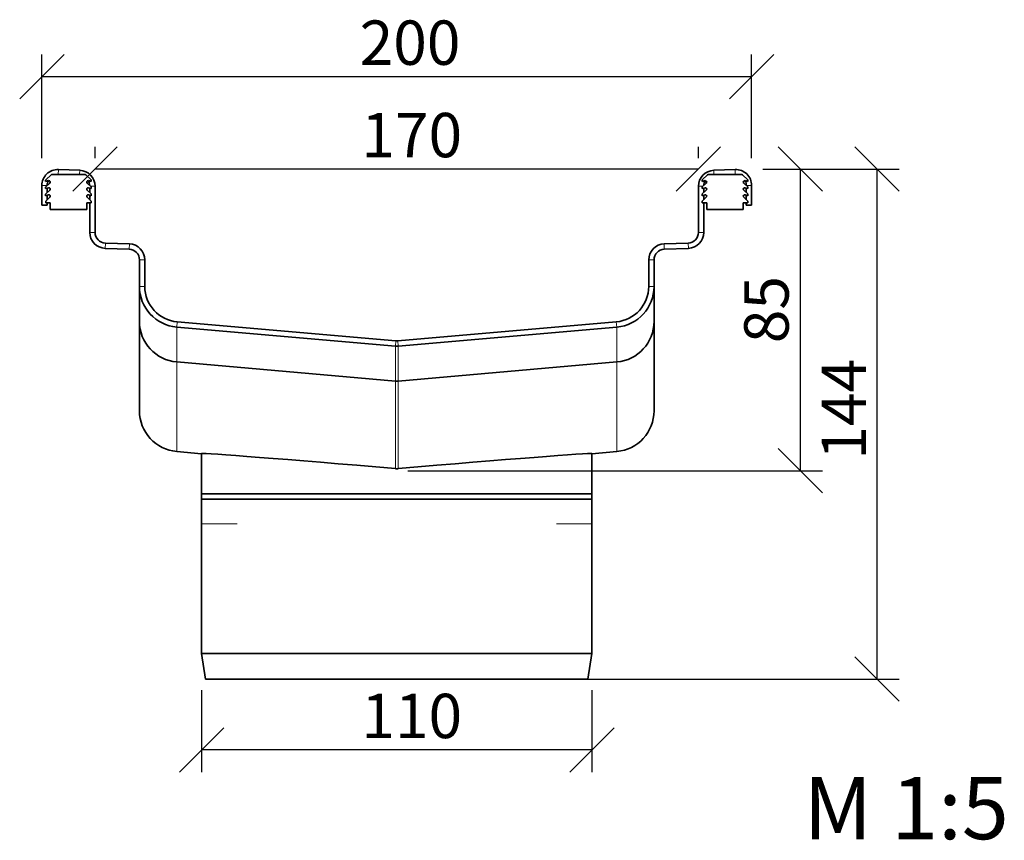
# Model space of a CAD drawing. Units: millimetres. Extents: x 59967 to 67500, y 22367 to 26470.
# Drawn here: x 61536 to 61813, y 22367 to 22598 of the extents above; entities that cross this region are included whole.
import ezdxf

# ---------------------------------------------------------------- set-up
doc = ezdxf.new("R2010")
doc.units = ezdxf.units.MM
doc.layers.add('ACO DIM', color=1, linetype='Continuous')
doc.layers.add('ACO DIM @ 5', color=1, linetype='Continuous')
for name, color, linetype, lineweight in [('Sketch Geometry (ISO)', 7, 'Continuous', 9), ('Visible (ISO)', 7, 'Continuous', 35), ('Visible Narrow (ISO)', 7, 'Continuous', 9)]:
    doc.layers.add(name, color=color, linetype=linetype, lineweight=lineweight)
doc.styles.add('ACO', font='trebuc.ttf', dxfattribs={"width": 0.8, "height": 2.5})
doc.styles.add('ACO Header', font='trebuc.ttf', dxfattribs={"width": 0.8, "height": 3.5})
doc.dimstyles.new('ACO', dxfattribs={"dimtxt": 2.5, "dimasz": 2.5, "dimexe": 1.25, "dimexo": 0.625, "dimtad": 1, "dimdec": 0, "dimdsep": 46, "dimtxsty": 'ACO', "dimblk": 'OBLIQUE', "dimcen": 2.5, "dimclrd": 256, "dimclre": 256, "dimclrt": 256, "dimadec": 0, "dimazin": 0, "dimtfac": 1, "dimtdec": 0, "dimtmove": 0, "dimatfit": 3, "dimfxl": 1, "dimlwd": -1, "dimarcsym": 0})

# ---------------------------------------------------------------- blocks, each defined once
blk = doc.blocks.new('_Oblique')
at = {"color": 0, "linetype": 'ByBlock', "lineweight": -2}
blk.add_line((-0.5, -0.5), (0.5, 0.5), dxfattribs=at)
blk = doc.blocks.new('*D474')
at = {"layer": 'ACO DIM', "lineweight": -2, "transparency": 16777216}
for p, q in [((61542.03, 22559.48), (61542.03, 22588.66)), ((61742.03, 22559.48), (61742.03, 22588.66))]:
    blk.add_line(p, q, dxfattribs=at)
at = {"layer": 'ACO DIM', "transparency": 16777216}
blk.add_line((61742.03, 22582.41), (61542.03, 22582.41), dxfattribs=at)
at = {"layer": 'Defpoints', "color": 0, "transparency": 16777216}
for p in [(61542.03, 22582.41), (61542.03, 22556.35), (61742.03, 22556.35)]:
    blk.add_point(p, dxfattribs=at)
at = {"layer": 'ACO DIM', "transparency": 16777216, "xscale": 12.5, "yscale": 12.5, "zscale": 12.5, "rotation": 180}
blk.add_blockref('_Oblique', (61542.03, 22582.41), dxfattribs=at)
at = {"layer": 'ACO DIM', "transparency": 16777216, "xscale": 12.5, "yscale": 12.5, "zscale": 12.5}
blk.add_blockref('_Oblique', (61742.03, 22582.41), dxfattribs=at)
at = {"layer": 'ACO DIM', "transparency": 16777216, "insert": (61631.58, 22598.25), "char_height": 12.5, "attachment_point": 1, "style": 'ACO'}
blk.add_mtext('200', dxfattribs=at)
blk = doc.blocks.new('*D476')
at = {"layer": 'ACO DIM', "lineweight": -2, "transparency": 16777216}
for p, q in [((61557.03, 22559.48), (61557.03, 22562.6)), ((61727.03, 22559.48), (61727.03, 22562.6))]:
    blk.add_line(p, q, dxfattribs=at)
at = {"layer": 'ACO DIM', "transparency": 16777216}
blk.add_line((61727.03, 22556.35), (61557.03, 22556.35), dxfattribs=at)
at = {"layer": 'Defpoints', "color": 0, "transparency": 16777216}
for p in [(61557.03, 22556.35), (61557.03, 22556.35), (61727.03, 22556.35)]:
    blk.add_point(p, dxfattribs=at)
at = {"layer": 'ACO DIM', "transparency": 16777216, "xscale": 12.5, "yscale": 12.5, "zscale": 12.5, "rotation": 180}
blk.add_blockref('_Oblique', (61557.03, 22556.35), dxfattribs=at)
at = {"layer": 'ACO DIM', "transparency": 16777216, "xscale": 12.5, "yscale": 12.5, "zscale": 12.5}
blk.add_blockref('_Oblique', (61727.03, 22556.35), dxfattribs=at)
at = {"layer": 'ACO DIM', "transparency": 16777216, "insert": (61632.06, 22572.2), "char_height": 12.5, "attachment_point": 1, "style": 'ACO'}
blk.add_mtext('170', dxfattribs=at)
blk = doc.blocks.new('*D482')
at = {"layer": 'ACO DIM', "lineweight": -2, "transparency": 16777216}
for p, q in [((61587.03, 22409.53), (61587.03, 22386.4)), ((61697.03, 22409.53), (61697.03, 22386.4))]:
    blk.add_line(p, q, dxfattribs=at)
at = {"layer": 'ACO DIM', "transparency": 16777216}
blk.add_line((61697.03, 22392.65), (61587.03, 22392.65), dxfattribs=at)
at = {"layer": 'Defpoints', "color": 0, "transparency": 16777216}
for p in [(61587.03, 22412.65), (61697.03, 22412.65), (61587.03, 22392.65)]:
    blk.add_point(p, dxfattribs=at)
at = {"layer": 'ACO DIM', "transparency": 16777216, "xscale": 12.5, "yscale": 12.5, "zscale": 12.5, "rotation": 180}
blk.add_blockref('_Oblique', (61587.03, 22392.65), dxfattribs=at)
at = {"layer": 'ACO DIM', "transparency": 16777216, "xscale": 12.5, "yscale": 12.5, "zscale": 12.5}
blk.add_blockref('_Oblique', (61697.03, 22392.65), dxfattribs=at)
at = {"layer": 'ACO DIM', "transparency": 16777216, "insert": (61632.06, 22408.5), "char_height": 12.5, "attachment_point": 1, "style": 'ACO'}
blk.add_mtext('110', dxfattribs=at)
blk = doc.blocks.new('*D472')
at = {"layer": 'ACO DIM', "lineweight": -2, "transparency": 16777216}
for p, q in [((61745.15, 22556.35), (61783.64, 22556.35)), ((61645.15, 22412.65), (61783.64, 22412.65))]:
    blk.add_line(p, q, dxfattribs=at)
at = {"layer": 'ACO DIM', "transparency": 16777216}
blk.add_line((61777.39, 22412.65), (61777.39, 22556.35), dxfattribs=at)
at = {"layer": 'Defpoints', "color": 0, "transparency": 16777216}
for p in [(61742.03, 22556.35), (61777.39, 22556.35), (61642.03, 22412.65)]:
    blk.add_point(p, dxfattribs=at)
at = {"layer": 'ACO DIM', "transparency": 16777216, "xscale": 12.5, "yscale": 12.5, "zscale": 12.5}
for p, rotation in [((61777.39, 22556.35), 90), ((61777.39, 22412.65), 270)]:
    blk.add_blockref('_Oblique', p, dxfattribs=dict(at, rotation=rotation))
at = {"layer": 'ACO DIM', "transparency": 16777216, "insert": (61761.76, 22474.48), "char_height": 12.5, "attachment_point": 1, "rotation": 90, "style": 'ACO'}
blk.add_mtext('144', dxfattribs=at)
blk = doc.blocks.new('*D470')
at = {"layer": 'ACO DIM', "lineweight": -2, "transparency": 16777216}
for p, q in [((61745.15, 22556.35), (61762.04, 22556.35)), ((61645.15, 22471.35), (61762.04, 22471.35))]:
    blk.add_line(p, q, dxfattribs=at)
at = {"layer": 'ACO DIM', "transparency": 16777216}
blk.add_line((61755.79, 22471.35), (61755.79, 22556.35), dxfattribs=at)
at = {"layer": 'Defpoints', "color": 0, "transparency": 16777216}
for p in [(61742.03, 22556.35), (61755.79, 22556.35), (61642.03, 22471.35)]:
    blk.add_point(p, dxfattribs=at)
at = {"layer": 'ACO DIM', "transparency": 16777216, "xscale": 12.5, "yscale": 12.5, "zscale": 12.5}
for p, rotation in [((61755.79, 22556.35), 90), ((61755.79, 22471.35), 270)]:
    blk.add_blockref('_Oblique', p, dxfattribs=dict(at, rotation=rotation))
at = {"layer": 'ACO DIM', "transparency": 16777216, "insert": (61739.95, 22507.3), "char_height": 12.5, "attachment_point": 1, "rotation": 90, "style": 'ACO'}
blk.add_mtext('85', dxfattribs=at)

msp = doc.modelspace()

# ---------------------------------------------------------------- linework, layer by layer
at = {"layer": 'Sketch Geometry (ISO)'}
for p, q in [((61587.03, 22456.35), (61597.03, 22456.35)), ((61697.03, 22456.35), (61687.03, 22456.35))]:
    msp.add_line(p, q, dxfattribs=at)
at = {"layer": 'Visible (ISO)'}
for p, q in [((61544.63, 22554.74), (61543.13, 22553.35)), ((61554.1, 22554.85), (61544.95, 22554.85)), ((61546.69, 22556.25), (61552.69, 22556.04)), ((61555.93, 22553.35), (61554.43, 22554.74)), ((61729.63, 22554.74), (61728.13, 22553.35)), ((61739.1, 22554.85), (61729.95, 22554.85)), ((61731.37, 22556.04), (61737.37, 22556.25)), ((61740.93, 22553.35), (61739.43, 22554.74)), ((61542.03, 22546.24), (61542.03, 22551.75)), ((61543.09, 22553.27), (61543.09, 22552.86)), ((61543.09, 22552.86), (61543.89, 22553.11)), ((61543.09, 22551.27), (61543.09, 22550.86)), ((61543.09, 22550.86), (61543.89, 22551.11)), ((61544.25, 22552.42), (61543.13, 22551.35)), ((61543.53, 22551.75), (61543.53, 22551.73)), ((61543.53, 22550.99), (61543.53, 22549.73)), ((61555.93, 22551.35), (61554.81, 22552.42)), ((61555.17, 22553.11), (61555.96, 22552.86)), ((61555.17, 22551.11), (61555.96, 22550.86)), ((61555.53, 22549.73), (61555.53, 22550.99)), ((61555.96, 22552.86), (61555.96, 22553.27)), ((61555.96, 22550.86), (61555.96, 22551.27)), ((61557.03, 22551.54), (61557.03, 22538.53)), ((61727.03, 22538.53), (61727.03, 22551.54)), ((61728.09, 22553.27), (61728.09, 22552.86)), ((61728.09, 22552.86), (61728.89, 22553.11)), ((61728.09, 22551.27), (61728.09, 22550.86)), ((61728.09, 22550.86), (61728.89, 22551.11)), ((61729.25, 22552.42), (61728.13, 22551.35)), ((61728.53, 22550.99), (61728.53, 22549.73)), ((61740.93, 22551.35), (61739.81, 22552.42)), ((61740.17, 22553.11), (61740.96, 22552.86)), ((61740.17, 22551.11), (61740.96, 22550.86)), ((61740.53, 22551.73), (61740.53, 22551.75)), ((61740.53, 22549.73), (61740.53, 22550.99)), ((61740.96, 22552.86), (61740.96, 22553.27)), ((61740.96, 22550.86), (61740.96, 22551.27)), ((61742.03, 22551.75), (61742.03, 22546.24)), ((61543.09, 22549.27), (61543.09, 22548.86)), ((61543.09, 22548.86), (61543.89, 22549.11)), ((61544.25, 22550.42), (61543.13, 22549.35)), ((61544.25, 22548.42), (61543.13, 22547.35)), ((61543.53, 22548.99), (61543.53, 22547.73)), ((61555.93, 22549.35), (61554.81, 22550.42)), ((61555.93, 22547.35), (61554.81, 22548.42)), ((61555.17, 22549.11), (61555.96, 22548.86)), ((61555.53, 22547.73), (61555.53, 22548.99)), ((61555.96, 22548.86), (61555.96, 22549.27)), ((61728.09, 22549.27), (61728.09, 22548.86)), ((61728.09, 22548.86), (61728.89, 22549.11)), ((61729.25, 22550.42), (61728.13, 22549.35)), ((61729.25, 22548.42), (61728.13, 22547.35)), ((61728.53, 22548.99), (61728.53, 22547.73)), ((61740.93, 22549.35), (61739.81, 22550.42)), ((61740.93, 22547.35), (61739.81, 22548.42)), ((61740.17, 22549.11), (61740.96, 22548.86)), ((61740.53, 22547.73), (61740.53, 22548.99)), ((61740.96, 22548.86), (61740.96, 22549.27)), ((61543.53, 22546.24), (61542.03, 22546.24)), ((61543.13, 22547.35), (61543.13, 22546.85)), ((61543.13, 22546.85), (61544.39, 22546.85)), ((61543.53, 22546.85), (61543.53, 22546.24)), ((61544.39, 22546.85), (61544.39, 22544.98)), ((61554.66, 22546.85), (61555.93, 22546.85)), ((61554.66, 22544.98), (61554.66, 22546.85)), ((61555.53, 22538.53), (61555.53, 22546.85)), ((61555.93, 22546.85), (61555.93, 22547.35)), ((61728.13, 22547.35), (61728.13, 22546.85)), ((61728.13, 22546.85), (61729.39, 22546.85)), ((61728.53, 22546.85), (61728.53, 22538.53)), ((61729.39, 22546.85), (61729.39, 22544.98)), ((61739.66, 22546.85), (61740.93, 22546.85)), ((61739.66, 22544.98), (61739.66, 22546.85)), ((61740.53, 22546.24), (61740.53, 22546.85)), ((61742.03, 22546.24), (61740.53, 22546.24)), ((61740.93, 22546.85), (61740.93, 22547.35)), ((61544.39, 22544.98), (61554.66, 22544.98)), ((61729.39, 22544.98), (61739.66, 22544.98)), ((61559.92, 22535.53), (61566.69, 22535.3)), ((61717.37, 22535.3), (61724.13, 22535.53)), ((61566.63, 22533.8), (61559.87, 22534.03)), ((61724.19, 22534.03), (61717.42, 22533.8)), ((61569.53, 22523.29), (61569.53, 22530.8)), ((61571.03, 22530.8), (61571.03, 22523.29)), ((61713.03, 22523.29), (61713.03, 22530.8)), ((61714.53, 22530.8), (61714.53, 22523.29)), ((61569.53, 22513.46), (61569.53, 22523.29)), ((61714.53, 22513.46), (61714.53, 22523.29)), ((61569.53, 22488.23), (61569.53, 22513.46)), ((61580.16, 22513.32), (61641.77, 22507.93)), ((61642.29, 22507.93), (61703.9, 22513.32)), ((61714.53, 22488.23), (61714.53, 22513.46)), ((61641.64, 22506.44), (61580.03, 22511.83)), ((61704.03, 22511.83), (61642.42, 22506.44)), ((61580.03, 22502.01), (61641.64, 22496.62)), ((61642.42, 22496.62), (61704.03, 22502.01)), ((61580.03, 22476.77), (61587.03, 22476.16)), ((61587.03, 22463.35), (61587.03, 22476.17)), ((61697.03, 22476.16), (61704.03, 22476.77)), ((61697.03, 22463.35), (61697.03, 22476.17)), ((61587.04, 22463.35), (61587.03, 22463.35)), ((61587.03, 22419.85), (61587.03, 22463.35)), ((61697.02, 22464.85), (61587.04, 22464.85)), ((61697.02, 22463.35), (61587.04, 22463.35)), ((61697.03, 22463.35), (61697.02, 22463.35)), ((61697.03, 22419.85), (61697.03, 22463.35)), ((61697.03, 22419.85), (61587.03, 22419.85)), ((61588.18, 22412.65), (61587.03, 22419.85)), ((61695.88, 22412.65), (61697.03, 22419.85)), ((61695.88, 22412.65), (61588.18, 22412.65))]:
    msp.add_line(p, q, dxfattribs=at)
for centre, radius, start, end in [((61546.53, 22551.75), 4.5, 88, 180), ((61544.95, 22554.35), 0.5, 90, 130), ((61552.53, 22551.54), 4.5, 0, 88), ((61554.1, 22554.35), 0.5, 50, 90), ((61731.53, 22551.54), 4.5, 92, 180), ((61729.95, 22554.35), 0.5, 90, 130), ((61737.53, 22551.75), 4.5, 0, 92), ((61739.1, 22554.35), 0.5, 50, 90), ((61543.19, 22553.27), 0.1, 130, 180), ((61543.19, 22551.27), 0.1, 130, 180), ((61546.53, 22551.75), 3, 153.3066, 180), ((61543.99, 22552.72), 0.4, 310, 105), ((61543.99, 22550.72), 0.4, 310, 105), ((61555.06, 22552.72), 0.4, 75, 230), ((61555.06, 22550.72), 0.4, 75, 230), ((61552.53, 22551.54), 3, 3.7648, 31.8708), ((61555.86, 22553.27), 0.1, 0, 50), ((61555.86, 22551.27), 0.1, 0, 50), ((61728.19, 22553.27), 0.1, 130, 180), ((61728.19, 22551.27), 0.1, 130, 180), ((61731.53, 22551.54), 3, 148.1292, 176.2352), ((61728.99, 22552.72), 0.4, 310, 105), ((61728.99, 22550.72), 0.4, 310, 105), ((61740.06, 22552.72), 0.4, 75, 230), ((61740.06, 22550.72), 0.4, 75, 230), ((61737.53, 22551.75), 3, 0, 26.6934), ((61740.86, 22553.27), 0.1, 0, 50), ((61740.86, 22551.27), 0.1, 0, 50), ((61543.19, 22549.27), 0.1, 130, 180), ((61543.99, 22548.72), 0.4, 310, 105), ((61555.06, 22548.72), 0.4, 75, 230), ((61555.86, 22549.27), 0.1, 0, 50), ((61728.19, 22549.27), 0.1, 130, 180), ((61728.99, 22548.72), 0.4, 310, 105), ((61740.06, 22548.72), 0.4, 75, 230), ((61740.86, 22549.27), 0.1, 0, 50), ((61560.03, 22538.53), 4.5, 180, 268), ((61560.03, 22538.53), 3, 180, 268), ((61724.03, 22538.53), 3, 272, 0), ((61724.03, 22538.53), 4.5, 272, 0), ((61566.53, 22530.8), 4.5, 0, 88), ((61717.53, 22530.8), 4.5, 92, 180), ((61566.53, 22530.8), 3, 0, 88), ((61717.53, 22530.8), 3, 92, 180)]:
    msp.add_arc(centre, radius, start, end, dxfattribs=at)
for centre, major_axis, ratio, start_param, end_param in [((61581.03, 22523.29), (0, -11.5), 0.999949, 4.712389, 6.195923), ((61581.03, 22523.29), (0, -10), 0.999949, 4.712389, 6.195923), ((61703.03, 22523.29), (0, -10), 0.999949, 0.087262, 1.570796), ((61703.03, 22523.29), (0, -11.5), 0.999949, 0.087262, 1.570796), ((61581.03, 22513.46), (0, -11.5), 0.999949, 4.712389, 6.195923), ((61703.03, 22513.46), (0, -11.5), 0.999949, 0.087262, 1.570796), ((61642.03, 22510.92), (0, -3), 0.999949, 6.195923, 6.370447), ((61642.03, 22510.92), (0, -4.5), 0.999949, 6.195923, 6.370447), ((61642.03, 22501.1), (0, -4.5), 0.999949, 6.195923, 6.370447), ((61581.03, 22488.23), (0, -11.5), 0.999949, 4.712389, 6.195923), ((61703.03, 22488.23), (0, -11.5), 0.999949, 0.087262, 1.570796), ((61642.03, 22471.35), (-55, 4.81), 0.010001, 4.720395, 6.267696), ((61642.03, 22471.35), (-55, -4.81), 0.010001, 3.157082, 4.704383)]:
    msp.add_ellipse(centre, major_axis=major_axis, ratio=ratio, start_param=start_param, end_param=end_param, dxfattribs=at)
msp.add_open_spline([(61641.64, 22471.94), (61641.77, 22471.93), (61641.9, 22471.92), (61642.16, 22471.92), (61642.29, 22471.93), (61642.42, 22471.94)], degree=3, knots=[0.63953148, 0.63953148, 0.63953148, 0.63953148, 0.67825919, 0.67825919, 0.7169869, 0.7169869, 0.7169869, 0.7169869], dxfattribs=at)
at = {"layer": 'Visible Narrow (ISO)'}
for p, q in [((61546.69, 22556.25), (61546.64, 22554.85)), ((61552.69, 22556.04), (61552.64, 22554.85)), ((61731.41, 22554.85), (61731.37, 22556.04)), ((61737.42, 22554.85), (61737.37, 22556.25)), ((61542.03, 22551.75), (61543.53, 22551.75)), ((61557.03, 22551.54), (61555.73, 22551.54)), ((61728.33, 22551.54), (61727.03, 22551.54)), ((61740.53, 22551.75), (61742.03, 22551.75)), ((61557.03, 22538.53), (61555.53, 22538.53)), ((61728.53, 22538.53), (61727.03, 22538.53)), ((61559.92, 22535.53), (61559.87, 22534.03)), ((61566.69, 22535.3), (61566.63, 22533.8)), ((61717.42, 22533.8), (61717.37, 22535.3)), ((61724.19, 22534.03), (61724.13, 22535.53)), ((61571.03, 22530.8), (61569.53, 22530.8)), ((61714.53, 22530.8), (61713.03, 22530.8)), ((61569.53, 22523.29), (61571.03, 22523.29)), ((61714.53, 22523.29), (61713.03, 22523.29)), ((61580.03, 22511.83), (61580.16, 22513.32)), ((61704.03, 22511.83), (61703.9, 22513.32)), ((61580.03, 22502.01), (61580.03, 22511.83)), ((61704.03, 22502.01), (61704.03, 22511.83)), ((61641.64, 22506.44), (61641.77, 22507.93)), ((61642.42, 22506.44), (61642.29, 22507.93)), ((61641.64, 22496.62), (61641.64, 22506.44)), ((61642.42, 22496.62), (61642.42, 22506.44)), ((61580.03, 22476.77), (61580.03, 22502.01)), ((61704.03, 22476.77), (61704.03, 22502.01)), ((61641.64, 22471.94), (61641.64, 22496.62)), ((61642.42, 22471.94), (61642.42, 22496.62))]:
    msp.add_line(p, q, dxfattribs=at)

# ---------------------------------------------------------------- texts
at = {"layer": 'ACO DIM @ 5', "insert": (61756.62, 22385.01), "char_height": 17.5, "attachment_point": 1, "style": 'ACO Header'}
msp.add_mtext_dynamic_manual_height_columns('M 1:5', width=59.9534, gutter_width=87.5, heights=[0], dxfattribs=at)

# ---------------------------------------------------------------- dimensions: what is measured, and where the dimension line sits
at = {"layer": 'ACO DIM @ 5'}
for base, p1, p2, angle, picture, middle in [((61542.03, 22582.41), (61742.03, 22556.35), (61542.03, 22556.35), 180, '*D474', (61642.03, 22582.41)), ((61557.03, 22556.35), (61727.03, 22556.35), (61557.03, 22556.35), 180, '*D476', (61642.03, 22556.35)), ((61777.39, 22556.35), (61642.03, 22412.65), (61742.03, 22556.35), 90, '*D472', (61777.39, 22484.5)), ((61587.03, 22392.65), (61697.03, 22412.65), (61587.03, 22412.65), 180, '*D482', (61642.03, 22392.65))]:
    dim = msp.add_linear_dim(base=base, p1=p1, p2=p2, angle=angle, dimstyle='ACO', override={"dimscale": 5, "dimtix": 0, "dimtofl": 0, "dimtmove": 0, "dimatfit": 1}, dxfattribs=at)
    dim.commit()
    dim.dimension.update_dxf_attribs({"geometry": picture, "text_midpoint": middle, "dimtype": 160})
dim = msp.add_linear_dim(base=(61755.79, 22556.35), p1=(61642.03, 22471.35), p2=(61742.03, 22556.35), angle=90, dimstyle='ACO', override={"dimscale": 5, "dimtix": 0, "dimtofl": 1, "dimtmove": 0, "dimatfit": 1}, dxfattribs=at)
dim.commit()
dim.dimension.update_dxf_attribs({"geometry": '*D470', "text_midpoint": (61746.31, 22513.85)})

doc.saveas('drawing.dxf')
